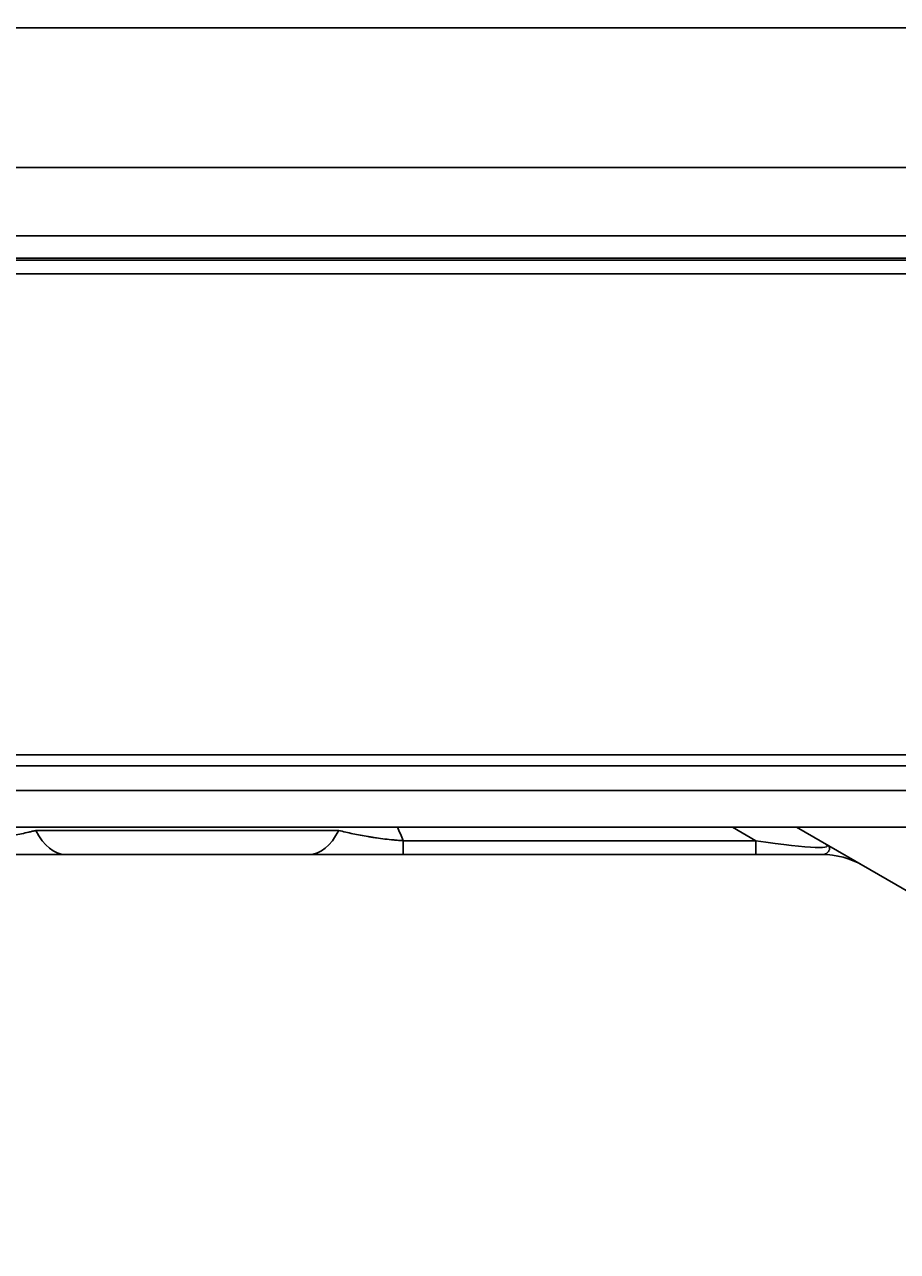
# Model space of a CAD drawing. Units: inches. Extents: x 4 to 17328, y 3 to 6145.
# Drawn here: x 2011 to 2075, y 2542 to 2632 of the extents above; entities that cross this region are included whole.
import ezdxf

# ---------------------------------------------------------------- set-up
doc = ezdxf.new("R2010")
doc.units = ezdxf.units.IN
doc.header["$MEASUREMENT"] = 0
doc.layers.add('LG-Product', color=3, linetype='Continuous')
doc.styles.get("Standard").update_dxf_attribs({"font": 'arial.ttf'})
doc.dimstyles.get("Standard").update_dxf_attribs({"dimtxt": 0.18, "dimasz": 0.18, "dimexe": 0.18, "dimexo": 0.0625, "dimgap": 0.09, "dimtad": 0, "dimtih": 1, "dimtoh": 1, "dimdec": 4, "dimzin": 0, "dimdsep": 46, "dimtxsty": 'Standard', "dimcen": 0.09, "dimadec": 0, "dimazin": 0, "dimtfac": 1, "dimtdec": 4, "dimtofl": 0, "dimtmove": 0, "dimatfit": 3, "dimfxl": 1, "dimtolj": 1, "dimtzin": 0, "dimarcsym": 0})

# ---------------------------------------------------------------- blocks, each defined once
blk = doc.blocks.new('*D10')
at = {"color": 0, "lineweight": -2, "transparency": 16777216}
for p, q in [((2425.023, 3099.407), (1687.212, 3099.407)), ((1687.392, 3099.227), (1687.392, 2827.089)), ((1687.392, 2554.587), (1687.392, 2826.726)), ((1941.207, 2554.407), (1687.212, 2554.407))]:
    blk.add_line(p, q, dxfattribs=at)
at = {"color": 0, "transparency": 16777216}
for points in [[(1687.362, 3099.227), (1687.422, 3099.227), (1687.392, 3099.407)], [(1687.362, 2554.587), (1687.422, 2554.587), (1687.392, 2554.407)]]:
    blk.add_solid(points, dxfattribs=at)
at = {"layer": 'Defpoints', "color": 0, "transparency": 16777216}
for p in [(1687.392, 3099.407), (2425.086, 3099.407), (1941.27, 2554.407)]:
    blk.add_point(p, dxfattribs=at)
at = {"color": 0, "transparency": 16777216, "insert": (1687.392, 2826.907), "char_height": 0.18, "attachment_point": 5}
blk.add_mtext('\\A1;545.0000', dxfattribs=at)
blk = doc.blocks.new('*D16')
at = {"color": 0, "lineweight": -2, "transparency": 16777216}
for p, q in [((2458.755, 3099.345), (2458.755, 2452.558)), ((1767.755, 2976.515), (1767.755, 2452.558)), ((1767.935, 2452.738), (2112.652, 2452.738)), ((2458.575, 2452.738), (2113.859, 2452.738))]:
    blk.add_line(p, q, dxfattribs=at)
at = {"color": 0, "transparency": 16777216}
for points in [[(1767.935, 2452.768), (1767.935, 2452.708), (1767.755, 2452.738)], [(2458.575, 2452.768), (2458.575, 2452.708), (2458.755, 2452.738)]]:
    blk.add_solid(points, dxfattribs=at)
at = {"layer": 'Defpoints', "color": 0, "transparency": 16777216}
for p in [(2458.755, 3099.407), (1767.755, 2976.577), (2458.755, 2452.738)]:
    blk.add_point(p, dxfattribs=at)
at = {"color": 0, "transparency": 16777216, "insert": (2113.255, 2452.738), "char_height": 0.18, "attachment_point": 5}
blk.add_mtext('\\A1;691.0000', dxfattribs=at)

msp = doc.modelspace()

# ---------------------------------------------------------------- linework, layer by layer
at = {"layer": 'LG-Product'}
for p, q in [((1846.255454, 2631.907459), (2359.255454, 2631.907459)), ((2385.997998, 2621.676331), (1819.512911, 2621.676331)), ((1819.512911, 2616.695358), (2385.997998, 2616.695358)), ((2387.755454, 2614.907459), (1817.755454, 2614.907459)), ((1817.856245, 2615.038692), (2387.654664, 2615.038692)), ((1817.755454, 2613.907459), (2387.755454, 2613.907459)), ((1782.755454, 2578.707459), (2398.155454, 2578.707459)), ((2396.755454, 2577.907459), (1782.755454, 2577.907459)), ((1982.350636, 2576.079258), (2385.96623, 2576.079258)), ((2385.96623, 2573.407459), (1982.354667, 2573.407459)), ((2011.760361, 2573.164818), (2033.940548, 2573.164818)), ((2064.482555, 2572.415157), (2062.76367, 2573.407556)), ((2076.45815, 2568.211307), (2067.458074, 2573.407503)), ((2038.648929, 2572.415157), (2038.648929, 2571.407459)), ((2038.648929, 2572.415157), (2064.482555, 2572.415157)), ((2064.482555, 2571.407459), (2064.482555, 2572.415157)), ((2031.778003, 2571.407459), (2013.922906, 2571.407459)), ((2064.482555, 2571.407459), (2038.648929, 2571.407459)), ((2069.314556, 2571.407459), (2064.482555, 2571.407459))]:
    msp.add_line(p, q, dxfattribs=at)
msp.add_arc((2069.314556, 2565.407459), 6, 60, 90, dxfattribs=at)
for centre, major_axis, ratio, start_param, end_param in [((2013.922906, 2577.407459), (0, 6), 0.509716907, 2.35619449, 3.141592654), ((2031.778003, 2577.407459), (0, 6), 0.509716907, 3.141592654, 3.926990817), ((2022.850454, 2567.698463), (16.655353, 0), 0.894427191, 0.322164476, 0.393297414), ((2043.729946, 2577.407459), (-25.986661, 5.384706), 0.042936151, 2.504584249, 3.270746898)]:
    msp.add_ellipse(centre, major_axis=major_axis, ratio=ratio, start_param=start_param, end_param=end_param, dxfattribs=at)
for points, knots in [([(2007.05198, 2572.415157), (2007.282009, 2572.429431), (2007.507248, 2572.446894), (2007.94977, 2572.487416), (2008.167047, 2572.51048), (2008.434442, 2572.54243), (2008.48771, 2572.548976), (2008.593842, 2572.562373), (2008.646748, 2572.569229), (2008.804048, 2572.590128), (2008.907289, 2572.604533), (2009.212723, 2572.649036), (2009.410645, 2572.680419), (2009.797512, 2572.74608), (2009.986448, 2572.78036), (2010.357144, 2572.851404), (2010.538897, 2572.88817), (2010.896643, 2572.963859), (2011.072631, 2573.002782), (2011.333153, 2573.062579), (2011.419445, 2573.082755), (2011.59078, 2573.123496), (2011.675839, 2573.144064), (2011.760361, 2573.164818)], [0, 0, 0, 0, 0.125, 0.125, 0.25, 0.25, 0.28125, 0.28125, 0.3125, 0.3125, 0.375, 0.375, 0.5, 0.5, 0.625, 0.625, 0.75, 0.75, 0.875, 0.875, 0.9375, 0.9375, 1, 1, 1, 1]), ([(2033.940548, 2573.164818), (2034.109501, 2573.123332), (2034.280409, 2573.082633), (2034.62719, 2573.003027), (2034.80306, 2572.964121), (2035.16105, 2572.888367), (2035.343164, 2572.851519), (2035.715249, 2572.780209), (2035.905214, 2572.745746), (2036.148892, 2572.70442), (2036.19794, 2572.696243), (2036.296702, 2572.680072), (2036.346416, 2572.672078), (2036.496087, 2572.648468), (2036.596736, 2572.633193), (2036.901555, 2572.588862), (2037.10858, 2572.561293), (2037.531913, 2572.510716), (2037.748212, 2572.487705), (2038.02575, 2572.462265), (2038.081617, 2572.457343), (2038.194114, 2572.447848), (2038.250604, 2572.443286), (2038.420451, 2572.430202), (2038.534338, 2572.422268), (2038.648929, 2572.415157)], [0, 0, 0, 0, 0.125, 0.125, 0.25, 0.25, 0.375, 0.375, 0.5, 0.5, 0.53125, 0.53125, 0.5625, 0.5625, 0.625, 0.625, 0.75, 0.75, 0.875, 0.875, 0.90625, 0.90625, 0.9375, 0.9375, 1, 1, 1, 1]), ([(2069.529946, 2572.211307), (2069.532227, 2572.20999), (2069.534507, 2572.208669), (2069.539062, 2572.206022), (2069.541345, 2572.204691), (2069.548147, 2572.200711), (2069.561644, 2572.192759), (2069.592371, 2572.174268), (2069.617355, 2572.158526), (2069.665408, 2572.127186), (2069.69489, 2572.106485), (2069.734801, 2572.075703), (2069.747389, 2572.065484), (2069.770991, 2572.045173), (2069.782013, 2572.035076), (2069.812636, 2572.00495), (2069.829787, 2571.985085), (2069.857121, 2571.945657), (2069.867294, 2571.926095), (2069.880577, 2571.887025), (2069.883675, 2571.867516), (2069.883495, 2571.838024), (2069.882637, 2571.828159), (2069.87951, 2571.808358), (2069.877242, 2571.798415), (2069.868673, 2571.768408), (2069.860621, 2571.748146), (2069.841769, 2571.707172), (2069.831006, 2571.68646), (2069.807823, 2571.645295), (2069.795397, 2571.624859), (2069.768501, 2571.585385), (2069.754003, 2571.566359), (2069.721739, 2571.53076), (2069.703936, 2571.514179), (2069.663957, 2571.48432), (2069.641768, 2571.471025), (2069.592103, 2571.448091), (2069.564629, 2571.438449), (2069.473352, 2571.415256), (2069.400648, 2571.407459), (2069.314556, 2571.407459)], [0, 0, 0, 0, 0.00390625, 0.00390625, 0.0078125, 0.0078125, 0.015625, 0.03125, 0.0625, 0.0625, 0.125, 0.125, 0.15625, 0.15625, 0.1875, 0.1875, 0.25, 0.25, 0.3125, 0.3125, 0.375, 0.375, 0.40625, 0.40625, 0.4375, 0.4375, 0.5, 0.5, 0.5625, 0.5625, 0.625, 0.625, 0.6875, 0.6875, 0.75, 0.75, 0.8125, 0.8125, 0.875, 0.875, 1, 1, 1, 1]), ([(2013.922906, 2571.407459), (2013.398007, 2571.407459), (2012.864303, 2571.407459), (2012.04584, 2571.407459), (2011.770028, 2571.407459), (2011.211534, 2571.407459), (2010.928852, 2571.407459), (2010.355613, 2571.407459), (2010.065058, 2571.407459), (2009.696208, 2571.407459), (2009.622155, 2571.407459), (2009.473461, 2571.407459), (2009.398757, 2571.407459), (2009.174477, 2571.407459), (2009.024592, 2571.407459), (2008.573802, 2571.407459), (2008.271761, 2571.407459), (2007.6644, 2571.407459), (2007.359081, 2571.407459), (2007.05198, 2571.407459)], [0, 0, 0, 0, 0.25, 0.25, 0.375, 0.375, 0.5, 0.5, 0.625, 0.625, 0.65625, 0.65625, 0.6875, 0.6875, 0.75, 0.75, 0.875, 0.875, 1, 1, 1, 1]), ([(2038.648929, 2571.407459), (2038.341901, 2571.407459), (2038.037481, 2571.407459), (2037.433359, 2571.407459), (2037.133659, 2571.407459), (2036.538565, 2571.407459), (2036.243171, 2571.407459), (2035.803032, 2571.407459), (2035.583701, 2571.407459), (2035.365429, 2571.407459), (2035.220145, 2571.407459), (2035.147579, 2571.407459), (2034.78576, 2571.407459), (2034.500718, 2571.407459), (2033.938266, 2571.407459), (2033.660858, 2571.407459), (2032.838528, 2571.407459), (2032.303468, 2571.407459), (2031.778003, 2571.407459)], [0, 0, 0, 0, 0.125, 0.125, 0.25, 0.25, 0.375, 0.375, 0.4375, 0.46875, 0.46875, 0.5, 0.5, 0.625, 0.625, 0.75, 0.75, 1, 1, 1, 1])]:
    msp.add_open_spline(points, degree=3, knots=knots, dxfattribs=at)

# ---------------------------------------------------------------- dimensions: what is measured, and where the dimension line sits
dim = msp.add_linear_dim(base=(1687.391784, 3099.407459), p1=(1941.269674, 2554.407459), p2=(2425.085969, 3099.407459), angle=90, dimstyle='Standard')
dim.commit()
dim.dimension.update_dxf_attribs({"geometry": '*D10', "text_midpoint": (1687.391784, 2826.907459)})
dim = msp.add_linear_dim(base=(2458.755454, 2452.738102), p1=(1767.755454, 2976.577101), p2=(2458.755454, 3099.407459), dimstyle='Standard')
dim.commit()
dim.dimension.update_dxf_attribs({"geometry": '*D16', "text_midpoint": (2113.255454, 2452.738102)})

doc.saveas('drawing.dxf')
